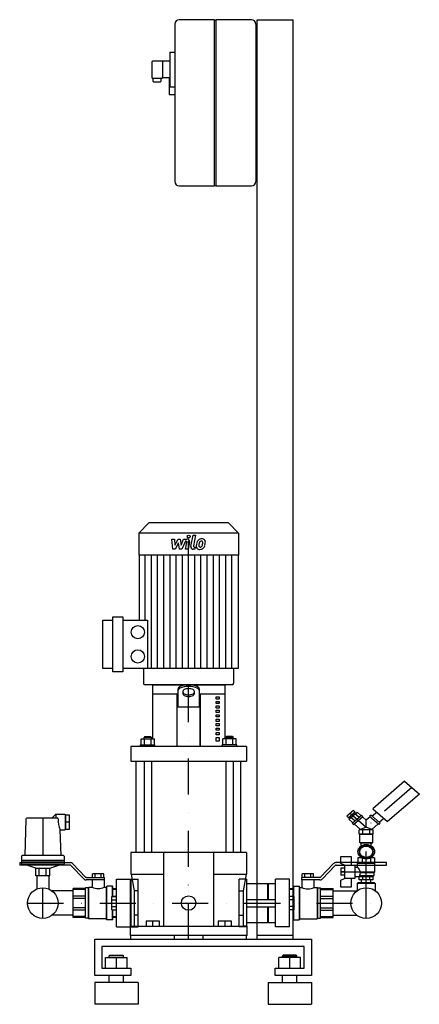
# Model space of a CAD drawing. Extents: x -254 to 300, y 0 to 1362.
import ezdxf

# ---------------------------------------------------------------- set-up
doc = ezdxf.new("R2010")
doc.units = 0
doc.header["$LTSCALE"] = 100
doc.header["$MEASUREMENT"] = 0
doc.linetypes.add('DASHDOT', pattern=[1, 0.5, -0.25, 0, -0.25])
doc.layers.get('0').update_dxf_attribs({"color": 124})
doc.layers.add('CP_AXIS', color=143, linetype='DASHDOT')
doc.layers.add('CP_DETAL', color=33, linetype='Continuous')

msp = doc.modelspace()

# ---------------------------------------------------------------- linework, layer by layer
at = {"extrusion": (0, 1, 0)}
for p, q in [((16, 1362), (-33, 1362)), ((16, 1132), (16, 1362)), ((67, 1362), (17.5, 1362)), ((17.5, 1362), (17.5, 1132)), ((75, 1362), (125, 1362)), ((75, 90), (75, 1362)), ((-39, 1356), (-39, 1138)), ((16, 1361.5), (17.5, 1361.5)), ((73, 1356), (75, 1356)), ((73, 1356), (73, 1138)), ((-46, 1317), (-39, 1317)), ((-46, 1317), (-46, 1269)), ((73, 1312), (75, 1312)), ((-71, 1303.5), (-71, 1282)), ((-46, 1304.5), (-70, 1304.5)), ((-56, 1304.5), (-56, 1282)), ((-70, 1281), (-57, 1281)), ((-69.5, 1281), (-69.5, 1277)), ((-58, 1277), (-58, 1281)), ((-46, 1281.5), (-56.1, 1281.5)), ((-47, 1281.5), (-47, 1258.5)), ((-68.5, 1276), (-59, 1276)), ((-46, 1269), (-39, 1269)), ((-47, 1258.5), (-39, 1258.5)), ((75, 1182), (73, 1182)), ((-33, 1132), (16, 1132)), ((16, 1132.5), (17.5, 1132.5)), ((17.5, 1132), (67, 1132)), ((-75.2, 666), (-89, 651.5)), ((35.2, 666), (-75.2, 666)), ((35.2, 666), (49, 651.5)), ((49, 651.5), (-89, 651.5)), ((-89, 651.5), (-89, 621.2)), ((49, 651.5), (49, 621.2)), ((49, 621.2), (-89, 621.2)), ((-88.6, 621.2), (-88.6, 531.6)), ((48.6, 621.2), (48.6, 464.4)), ((-139, 464.4), (-139, 531.6)), ((-139, 531.6), (-125.1, 531.6)), ((-125.1, 459.8), (-125.1, 536.2)), ((-125.1, 536.2), (-111.2, 536.2)), ((-111.2, 536.2), (-111.2, 459.8)), ((-111.2, 531.6), (-76.8, 531.6)), ((-125.1, 464.4), (-139, 464.4)), ((48.6, 464.4), (-111.2, 464.4)), ((-82.4, 464.4), (-82.4, 444.3)), ((42.4, 464.4), (42.4, 444.3)), ((-111.2, 459.8), (-125.1, 459.8)), ((-70, 442), (-70, 367.3)), ((-35, 436.1), (-35, 411.3)), ((-5, 411.3), (-5, 436.1)), ((30, 442), (30, 367.3)), ((-70, 429.7), (-35, 429.7)), ((-70, 429.7), (-35, 429.7)), ((-36, 356.4), (-36, 429.7)), ((-36, 356.4), (-36, 429.7)), ((-27.5, 428.8), (-27.5, 433.7)), ((-12.5, 433.7), (-12.5, 428.8)), ((-5, 429.7), (30, 429.7)), ((-5, 429.7), (30, 429.7)), ((-4, 429.7), (-4, 356.4)), ((-4, 356.4), (-4, 429.7)), ((18.3, 425.1), (22.2, 425.1)), ((18.3, 422), (18.3, 425.1)), ((22.2, 425.1), (22.2, 422)), ((-35, 411.3), (-5, 411.3)), ((22.2, 422), (18.3, 422)), ((18.3, 419), (22.2, 419)), ((18.3, 415.9), (18.3, 419)), ((22.2, 415.9), (18.3, 415.9)), ((18.3, 412.8), (22.2, 412.8)), ((18.3, 409.8), (18.3, 412.8)), ((22.2, 409.8), (18.3, 409.8)), ((22.2, 419), (22.2, 415.9)), ((22.2, 412.8), (22.2, 409.8)), ((18.3, 406.7), (22.2, 406.7)), ((18.3, 403.6), (18.3, 406.7)), ((22.2, 403.6), (18.3, 403.6)), ((18.3, 400.6), (22.2, 400.6)), ((18.3, 397.5), (18.3, 400.6)), ((22.2, 397.5), (18.3, 397.5)), ((22.2, 406.7), (22.2, 403.6)), ((22.2, 400.6), (22.2, 397.5)), ((18.3, 394.4), (22.2, 394.4)), ((18.3, 391.4), (18.3, 394.4)), ((22.2, 391.4), (18.3, 391.4)), ((18.3, 388.3), (22.2, 388.3)), ((18.3, 385.2), (18.3, 388.3)), ((22.2, 385.2), (18.3, 385.2)), ((18.3, 382.1), (22.2, 382.1)), ((18.3, 379.1), (18.3, 382.1)), ((22.2, 394.4), (22.2, 391.4)), ((22.2, 388.3), (22.2, 385.2)), ((22.2, 382.1), (22.2, 379.1)), ((-80.6, 370.3), (-81.6, 369.3)), ((-71.6, 369.3), (-81.6, 369.3)), ((-81.6, 367.3), (-81.6, 369.3)), ((-80.6, 370.3), (-72.6, 370.3)), ((-72.6, 370.3), (-71.6, 369.3)), ((-71.6, 367.3), (-71.6, 369.3)), ((22.2, 379.1), (18.3, 379.1)), ((18.3, 376), (22.2, 376)), ((18.3, 372.9), (18.3, 376)), ((22.2, 372.9), (18.3, 372.9)), ((18.3, 368.9), (22.2, 368.9)), ((18.3, 363.9), (18.3, 368.9)), ((22.2, 376), (22.2, 372.9)), ((22.2, 368.9), (22.2, 363.9)), ((32.6, 370.3), (31.6, 369.3)), ((31.6, 369.3), (41.6, 369.3)), ((31.6, 367.3), (31.6, 369.3)), ((40.6, 370.3), (32.6, 370.3)), ((40.6, 370.3), (41.6, 369.3)), ((41.6, 367.3), (41.6, 369.3)), ((-100, 356.4), (-100, 336.4)), ((-86.6, 358.9), (-66.6, 358.9)), ((-86.6, 356.4), (-86.6, 358.9)), ((-85.8, 358.9), (-85.8, 367.3)), ((-85.8, 367.3), (-67.3, 367.3)), ((-81.2, 358.9), (-81.2, 367.3)), ((-71.9, 358.9), (-71.9, 367.3)), ((-67.3, 358.9), (-67.3, 367.3)), ((-66.6, 356.4), (-66.6, 358.9)), ((22.2, 363.9), (18.3, 363.9)), ((46.6, 358.9), (26.6, 358.9)), ((26.6, 356.4), (26.6, 358.9)), ((27.3, 358.9), (27.3, 367.3)), ((45.8, 367.3), (27.3, 367.3)), ((31.9, 358.9), (31.9, 367.3)), ((41.2, 358.9), (41.2, 367.3)), ((45.8, 358.9), (45.8, 367.3)), ((46.6, 356.4), (46.6, 358.9)), ((60, 356.4), (60, 336.4)), ((-92.5, 210), (-92.5, 336.4)), ((-81.6, 336.4), (-81.6, 210)), ((-71.6, 336.4), (-71.6, 210)), ((31.6, 336.4), (31.6, 210)), ((41.6, 336.4), (41.6, 210)), ((52.5, 210), (52.5, 336.4)), ((279.1, 308.6), (235.2, 270.6)), ((279.1, 308.6), (299.6, 290.9)), ((299.6, 290.9), (255.7, 252.8)), ((-209.5, 257.3), (-204, 263)), ((-204, 263), (-204, 257.3)), ((-204, 263), (-191, 263)), ((-191, 263), (-191, 241.3)), ((-191, 261.5), (-190, 261.5)), ((-190, 262), (-185, 262)), ((-190, 242.4), (-190, 262)), ((-185, 242.4), (-185, 262)), ((208.2, 268.3), (199, 260.3)), ((199, 260.3), (201.6, 258.1)), ((210.8, 266), (201.6, 258.1)), ((201.9, 255.9), (213.3, 265.8)), ((203, 259.3), (204.4, 258.1)), ((206.5, 250.7), (219.3, 261.7)), ((208.2, 268.3), (210.8, 266)), ((208.6, 248.9), (221.4, 259.9)), ((209.4, 264.8), (210.8, 263.6)), ((215.8, 258.7), (210.4, 263.3)), ((218.6, 261.2), (213.3, 265.8)), ((221.4, 259.9), (219.3, 261.7)), ((226, 254.7), (220.7, 259.3)), ((231.3, 259.3), (226, 254.7)), ((232.7, 261.7), (230.6, 259.9)), ((243.4, 248.9), (230.6, 259.9)), ((245.5, 250.7), (232.7, 261.7)), ((234.2, 260.5), (240.5, 266)), ((235.2, 270.6), (255.7, 252.8)), ((-245.3, 256.3), (-247, 205.8)), ((-201.7, 257.3), (-244.3, 257.3)), ((-190, 252.2), (-185, 252.2)), ((207.2, 251.3), (201.9, 255.9)), ((210, 253.7), (204.7, 258.3)), ((208.6, 248.9), (206.5, 250.7)), ((218, 242), (209.3, 249.5)), ((226, 244.9), (226, 254.7)), ((242.7, 249.5), (234, 242)), ((245.5, 250.7), (243.4, 248.9)), ((244.1, 251.9), (250.4, 257.4)), ((-198.2, 241.3), (-197, 205.8)), ((-198.2, 241.3), (-191, 241.3)), ((-191, 242.9), (-190, 242.9)), ((-190, 242.4), (-185, 242.4)), ((235.8, 241.4), (216.2, 241.4)), ((216.2, 235.3), (216.2, 241.4)), ((235.8, 235.3), (216.2, 235.3)), ((217.5, 235.3), (217, 234.9)), ((235, 234.9), (217, 234.9)), ((217, 223.8), (217, 234.9)), ((226, 244.9), (218, 242)), ((218, 242), (218, 241.4)), ((221.1, 235.3), (221.1, 241.4)), ((234, 242), (226, 244.9)), ((230.9, 235.3), (230.9, 241.4)), ((234.5, 235.3), (235, 234.9)), ((235, 223.8), (235, 234.9)), ((235.8, 235.3), (235.8, 241.4)), ((217, 223.8), (235, 223.8)), ((217.5, 223.3), (217, 223.8)), ((217.5, 223.3), (234.5, 223.3)), ((219.2, 219.2), (219.2, 223.3)), ((221.5, 217.9), (226, 220.1)), ((226, 220.1), (230.5, 217.9)), ((232.8, 219.2), (232.8, 223.3)), ((234.5, 223.3), (235, 223.8)), ((-251.5, 204.7), (-251.5, 199)), ((-193.5, 205.8), (-250.5, 205.8)), ((-192.5, 204.7), (-192.5, 199)), ((-100, 210), (-100, 180)), ((-55, 210), (-55, 108)), ((15, 108), (15, 210)), ((60, 210), (60, 180)), ((191, 204.5), (205, 204.5)), ((191, 194.9), (191, 204.5)), ((205, 204.5), (205, 192.4)), ((217, 215.6), (221.5, 217.9)), ((217, 211.1), (217, 215.6)), ((217, 206.6), (217, 211.1)), ((221.5, 204.4), (217, 206.6)), ((226, 202.1), (221.5, 204.4)), ((230.5, 204.4), (226, 202.1)), ((230.5, 217.9), (235, 215.6)), ((235, 206.6), (230.5, 204.4)), ((235, 215.6), (235, 211.1)), ((235, 211.1), (235, 206.6)), ((-254, 196), (-254, 192.5)), ((-254, 196), (-183.8, 196)), ((-184.4, 192.5), (-254, 192.5)), ((-192.5, 199), (-251.5, 199)), ((-251, 198.5), (-251.5, 199)), ((-251, 198.5), (-251.5, 198)), ((-192.5, 198), (-251.5, 198)), ((-251.5, 198), (-251.5, 194.4)), ((-193, 198.5), (-251, 198.5)), ((-193.5, 193.4), (-250.5, 193.4)), ((-231.8, 188.3), (-247, 193.4)), ((-212.2, 188.3), (-197, 193.4)), ((-193, 198.5), (-192.5, 199)), ((-193, 198.5), (-192.5, 198)), ((-192.5, 198), (-192.5, 194.4)), ((-164.8, 173.2), (-183, 191.9)), ((-180.9, 194.8), (-162.7, 176.1)), ((162.7, 176.1), (180.9, 194.8)), ((183, 191.9), (164.8, 173.2)), ((183.8, 196), (184.4, 196)), ((254, 196), (183.8, 196)), ((184.4, 192.5), (254, 192.5)), ((196, 192.4), (191, 194.9)), ((196, 192.4), (196, 174.2)), ((196, 192.4), (210, 192.4)), ((210, 192.4), (210, 174.2)), ((214, 195.4), (238, 195.4)), ((214, 189.8), (214, 195.4)), ((220.5, 202.4), (214.5, 202.4)), ((214.5, 202.4), (214.5, 195.4)), ((219.2, 202.4), (219.2, 203.1)), ((220.2, 202.4), (220.2, 195.4)), ((237.5, 202.4), (231.5, 202.4)), ((231.8, 202.4), (231.8, 195.4)), ((232.8, 202.4), (232.8, 203.1)), ((237.5, 202.4), (237.5, 195.4)), ((238, 183.3), (238, 195.4)), ((254, 192.5), (254, 196)), ((-231.8, 177.5), (-231.8, 188.3)), ((-212.2, 177.5), (-231.8, 177.5)), ((-230.4, 177.5), (-230.4, 159.4)), ((-226.9, 177.5), (-226.9, 188.3)), ((-217.1, 177.5), (-217.1, 188.3)), ((-213.6, 177.5), (-213.6, 159.4)), ((-212.2, 177.5), (-212.2, 188.3)), ((-153.3, 175.5), (-153.3, 180.5)), ((-137.2, 180.5), (-153.3, 180.5)), ((-149.3, 175.5), (-149.3, 180.5)), ((-141.2, 175.5), (-141.2, 180.5)), ((-137.2, 175.5), (-137.2, 180.5)), ((137.1, 175.5), (137.1, 180.5)), ((153.2, 180.5), (137.1, 180.5)), ((141.2, 175.5), (141.2, 180.5)), ((149.2, 175.5), (149.2, 180.5)), ((153.2, 175.5), (153.2, 180.5)), ((191, 188.1), (191, 178.5)), ((196, 188.1), (191, 188.1)), ((196, 183.3), (191, 183.3)), ((196, 178.5), (191, 178.5)), ((217.2, 178.1), (237, 178.1)), ((217.8, 183.3), (238, 183.3)), ((217.9, 182.4), (237, 182.4)), ((235, 176.4), (237, 178.1)), ((237, 182.4), (238, 183.3)), ((237, 178.1), (237, 182.4)), ((-136.3, 172), (-162, 172)), ((-161.3, 175.5), (-136.3, 175.5)), ((-153.7, 172), (-153.7, 161.8)), ((-136.8, 172), (-136.8, 161.8)), ((-136.3, 172), (-136.3, 175.5)), ((-119.9, 107), (-119.9, 173)), ((-119.9, 173), (-100.5, 173)), ((-100.5, 107), (-100.5, 173)), ((-100, 172), (-100.5, 172)), ((-100, 173), (-100, 107)), ((-100, 173), (-90, 173)), ((-90, 107), (-90, 173)), ((50, 107), (50, 173)), ((60, 173), (50, 173)), ((60, 173), (60, 107)), ((60, 167), (89.4, 167)), ((89.4, 167), (89.4, 145)), ((89.9, 166.5), (89.4, 167)), ((89.9, 166.5), (90.3, 167)), ((89.9, 166.5), (89.9, 145)), ((90.3, 167), (90.3, 145)), ((90.3, 167), (99.8, 167)), ((99.8, 172), (100.3, 172)), ((100.3, 107), (100.3, 173)), ((119.7, 173), (100.3, 173)), ((119.7, 107), (119.7, 173)), ((161.3, 175.5), (136.2, 175.5)), ((136.2, 175.5), (136.2, 172)), ((161.9, 172), (136.2, 172)), ((136.7, 172), (136.7, 161.8)), ((153.6, 172), (153.6, 161.8)), ((191, 171.7), (196, 174.2)), ((191, 162), (191, 171.7)), ((210, 174.2), (196, 174.2)), ((205, 174.2), (205, 162)), ((210, 176.8), (216.5, 176.8)), ((214.5, 168.1), (213.5, 167.2)), ((238.5, 167.2), (213.5, 167.2)), ((213.5, 167.2), (213.5, 161.2)), ((237.5, 168.1), (214.5, 168.1)), ((235.8, 176.4), (216.2, 176.4)), ((216.2, 172), (216.2, 176.4)), ((235.8, 172), (216.2, 172)), ((217, 176.4), (216.5, 176.8)), ((219.5, 168.1), (219.5, 172)), ((221.1, 172), (221.1, 176.4)), ((230.9, 172), (230.9, 176.4)), ((232.5, 168.1), (232.5, 172)), ((235.8, 172), (235.8, 176.4)), ((237.5, 168.1), (238.5, 167.2)), ((238.5, 167.2), (238.5, 161.2)), ((-180, 156.8), (-209.1, 156.8)), ((-162.8, 160), (-180, 160)), ((-162.8, 158.7), (-180, 158.7)), ((-158.6, 161), (-162.8, 161)), ((-158.6, 161.3), (-158.1, 161.8)), ((-158.6, 118.7), (-158.6, 161.3)), ((-158.1, 118.2), (-158.1, 161.8)), ((-153.7, 161.8), (-158.1, 161.8)), ((-133.8, 161.8), (-136.8, 161.8)), ((-133.8, 162.7), (-133.3, 163.2)), ((-133.8, 117.3), (-133.8, 162.7)), ((-133.3, 116.8), (-133.3, 163.2)), ((-125.3, 163.2), (-133.3, 163.2)), ((-125.3, 149.2), (-125.3, 163.2)), ((-124.8, 162.7), (-125.3, 163.2)), ((-124.8, 149.2), (-124.8, 162.7)), ((-124.8, 160), (-119.9, 160)), ((-119.9, 158.7), (-124.8, 158.7)), ((119.7, 160), (124.7, 160)), ((124.7, 158.7), (119.7, 158.7)), ((124.7, 162.7), (125.2, 163.2)), ((124.7, 162.7), (124.7, 149.2)), ((125.2, 163.2), (125.2, 149.2)), ((125.2, 163.2), (133.2, 163.2)), ((133.2, 163.2), (133.2, 116.8)), ((133.7, 162.7), (133.2, 163.2)), ((133.7, 162.7), (133.7, 117.3)), ((133.7, 161.8), (136.7, 161.8)), ((153.6, 161.8), (158, 161.8)), ((158, 161.8), (158, 118.2)), ((158.5, 161.3), (158, 161.8)), ((158.5, 161.3), (158.5, 118.7)), ((158.5, 161), (162.8, 161)), ((162.8, 160), (180, 160)), ((162.8, 158.7), (180, 158.7)), ((180, 156.8), (213.1, 156.8)), ((205, 162), (191, 162)), ((-162.8, 149.6), (-180, 149.6)), ((-162.8, 146.4), (-180, 146.4)), ((-126.2, 130.8), (-126.2, 149.2)), ((-126.2, 149.2), (-119.9, 149.2)), ((-126.2, 144.6), (-119.9, 144.6)), ((-124.8, 149.6), (-119.9, 149.6)), ((60, 145), (100.3, 145)), ((100.3, 145), (99.8, 145)), ((119.7, 149.6), (124.7, 149.6)), ((126.1, 149.2), (119.7, 149.2)), ((126.1, 144.6), (119.7, 144.6)), ((126.1, 130.8), (126.1, 149.2)), ((162.8, 149.6), (180, 149.6)), ((162.8, 146.4), (180, 146.4)), ((-180, 123.1), (-209.1, 123.1)), ((-162.8, 133.6), (-180, 133.6)), ((-162.8, 130.4), (-180, 130.4)), ((-126.2, 135.4), (-119.9, 135.4)), ((-126.2, 130.8), (-119.9, 130.8)), ((-125.3, 116.8), (-125.3, 130.8)), ((-124.8, 117.3), (-124.8, 130.8)), ((-119.9, 130.4), (-124.8, 130.4)), ((60, 135), (100.3, 135)), ((89.4, 135), (89.4, 113)), ((89.9, 135), (89.9, 113.5)), ((90.3, 135), (90.3, 113)), ((100.3, 135), (99.8, 135)), ((126.1, 135.4), (119.7, 135.4)), ((126.1, 130.8), (119.7, 130.8)), ((124.7, 130.8), (124.7, 117.3)), ((125.2, 130.8), (125.2, 116.8)), ((162.8, 133.6), (180, 133.6)), ((162.8, 130.4), (180, 130.4)), ((180, 123.1), (213.1, 123.1)), ((-162.8, 121.3), (-180, 121.3)), ((-162.8, 120), (-180, 120)), ((-158.6, 119), (-162.8, 119)), ((-158.6, 118.7), (-158.1, 118.2)), ((-133.8, 118.2), (-158.1, 118.2)), ((-133.8, 117.3), (-133.3, 116.8)), ((-125.3, 116.8), (-133.3, 116.8)), ((-124.8, 117.3), (-125.3, 116.8)), ((-124.8, 121.3), (-119.9, 121.3)), ((-119.9, 120), (-124.8, 120)), ((-79, 115.5), (-79, 108)), ((-79, 115.5), (-61, 115.5)), ((-79, 115.5), (-79, 108)), ((-79, 115.5), (-61, 115.5)), ((-70, 115.5), (-70, 108)), ((-70, 115.5), (-70, 108)), ((-61, 115.5), (-61, 108)), ((-61, 115.5), (-61, 108)), ((21, 115.5), (21, 108)), ((21, 115.5), (30, 115.5)), ((21, 115.5), (21, 108)), ((21, 115.5), (30, 115.5)), ((30, 115.5), (39, 115.5)), ((30, 115.5), (30, 108)), ((30, 115.5), (39, 115.5)), ((30, 115.5), (30, 108)), ((39, 115.5), (39, 108)), ((39, 115.5), (39, 108)), ((60, 113), (89.4, 113)), ((89.9, 113.5), (89.4, 113)), ((89.9, 113.5), (90.3, 113)), ((90.3, 113), (99.8, 113)), ((124.7, 117.3), (125.2, 116.8)), ((125.2, 116.8), (133.2, 116.8)), ((133.7, 117.3), (133.2, 116.8)), ((133.7, 118.2), (158, 118.2)), ((158.5, 118.7), (158, 118.2)), ((158.5, 119), (162.8, 119)), ((162.8, 121.3), (180, 121.3)), ((162.8, 120), (180, 120)), ((-119.9, 107), (-100.5, 107)), ((-101, 108), (61, 108)), ((-101, 108), (-101, 95)), ((61, 95), (61, 108)), ((119.7, 107), (100.3, 107)), ((-150, 40), (-150, 90)), ((-150, 90), (150, 90)), ((-99.9, 90), (-99.9, 95)), ((-40, 95), (-40, 90)), ((0, 90), (0, 95)), ((59.9, 95), (59.9, 90)), ((125, 95), (75, 95)), ((75, 90), (125, 90)), ((150, 90), (150, 40)), ((-140, 80), (-140, 50)), ((140, 80), (-140, 80)), ((140, 50), (140, 80)), ((-135, 50), (-135, 64.9)), ((-135, 64.9), (-105, 64.9)), ((-129, 67.9), (-130, 66.9)), ((-110, 66.9), (-130, 66.9)), ((-130, 64.9), (-130, 66.9)), ((-129, 67.9), (-111, 67.9)), ((-120, 50), (-120, 64.9)), ((-111, 67.9), (-110, 66.9)), ((-110, 64.9), (-110, 66.9)), ((-105, 50), (-105, 64.9)), ((105, 50), (105, 64.9)), ((135, 64.9), (105, 64.9)), ((111, 67.9), (110, 66.9)), ((110, 66.9), (130, 66.9)), ((110, 64.9), (110, 66.9)), ((129, 67.9), (111, 67.9)), ((120, 50), (120, 64.9)), ((129, 67.9), (130, 66.9)), ((130, 64.9), (130, 66.9)), ((135, 50), (135, 64.9)), ((-140, 50), (-100, 50)), ((-100, 50), (-100, 40)), ((100, 50), (140, 50)), ((100, 40), (100, 50)), ((-100, 40), (-150, 40)), ((-90, 30), (-150, 30)), ((-130, 30), (-130, 40)), ((-110, 30), (-110, 40)), ((90, 30), (150, 30)), ((150, 40), (100, 40)), ((110, 30), (110, 40)), ((130, 30), (130, 40)), ((-90, 0), (-150, 0)), ((90, 0), (150, 0))]:
    msp.add_line(p, q, dxfattribs=at)
for p, q in [((125, 90), (125, 1362)), ((73, 1138), (75, 1138)), ((-76.8, 531.6), (-76.8, 464.4)), ((40.3, 442), (-80.3, 442)), ((-70, 442), (30, 442)), ((60, 356.4), (-100, 356.4)), ((-100, 336.4), (60, 336.4)), ((60, 210), (-100, 210)), ((-231.8, 188.3), (-212.2, 188.3)), ((-100, 180), (-55, 180)), ((-94.9, 156.8), (-98.9, 180)), ((15, 180), (60, 180)), ((56, 156.8), (60, 180)), ((99.8, 172), (99.8, 145)), ((-180, 120), (-180, 160)), ((-162.8, 119), (-162.8, 161)), ((-94.9, 108), (-94.9, 156.8)), ((-90, 156.8), (-94.9, 156.8)), ((50, 156.8), (56, 156.8)), ((56, 108), (56, 156.8)), ((162.8, 119), (162.8, 161)), ((180, 120), (180, 160)), ((213.5, 161.2), (213.5, 157.1)), ((238.5, 161.2), (238.5, 157.1)), ((-90, 123.1), (-94.9, 123.1)), ((50, 123.1), (56, 123.1)), ((99.8, 135), (99.8, 108)), ((-100, 107), (-90, 107)), ((60, 107), (50, 107)), ((61, 108), (56, 108)), ((61, 95), (-101, 95)), ((-99.9, 90), (59.9, 90)), ((-150, 30), (-150, 0)), ((-90, 30), (-90, 0)), ((90, 30), (90, 0)), ((150, 30), (150, 0))]:
    msp.add_line(p, q)
at = {"extrusion": (0, -1, 0)}
for p, q in [((210, 189.8), (214, 189.8)), ((-100, 108), (-100.5, 108)), ((99.8, 108), (100.3, 108))]:
    msp.add_line(p, q, dxfattribs=at)
for centre, radius in [((-90.4, 514.8), 9.18), ((-90.4, 481.2), 9.18), ((-222, 140), 21.2), ((-20, 140), 10), ((226, 140), 21.2)]:
    msp.add_circle(centre, radius)
for centre, radius, start, end in [((-33, 1356), 6, 90, 180), ((67, 1356), 6, 0, 90), ((-70, 1303.5), 1, 90, 180), ((-70, 1282), 1, 180, 270), ((-57, 1282), 1, 270, 0), ((-68.5, 1277), 1, 180, 270), ((-59, 1277), 1, 270, 0), ((-33, 1138), 6, 180, 270), ((67, 1138), 6, 270, 0), ((-184.4, 190.5), 2, 44.4, 90), ((-183.8, 192), 4, 44.4, 90), ((183.8, 192), 4, 90, 135.6), ((184.4, 190.5), 2, 90, 135.6)]:
    msp.add_arc(centre, radius, start, end)
for centre, major_axis, ratio, start_param, end_param in [((-80.3, 444.3), (0, 2.3), 0.951401, 1.570796, 3.141593), ((-27.1, 435.8), (-7.87, 0), 0.613913, -0.901014, -0.051758), ((-27.1, 433.5), (-7.87, 0), 0.613913, -0.901014, -0.051758), ((-20, 429.3), (-20.7, 0), 0.613913, -1.569002, -0.948507), ((-20, 426.9), (-20.7, 0), 0.613913, -1.569002, -0.948507), ((-20.1, 430.7), (-9.74, 0), 0.613913, -1.581973, -0.899774), ((-20, 429.3), (-20.7, 0), 0.613913, -2.193085, -1.572591), ((-20, 426.9), (-20.7, 0), 0.613913, -2.193085, -1.572591), ((-19.9, 430.7), (-9.74, 0), 0.613913, -2.241818, -1.55962), ((-12.9, 435.8), (-7.87, 0), 0.613913, -3.089835, -2.240579), ((-12.9, 433.5), (-7.87, 0), 0.613913, -3.089835, -2.240579), ((40.3, 444.3), (0, 2.3), 0.951401, 3.141593, 4.712389), ((-23.7, 433.6), (-3.77, 0), 0.613913, -0.869073, -0.036131), ((-23.7, 431.2), (-3.77, 0), 0.613913, 0.036131, 0.869073), ((-23.7, 428.9), (-3.77, 0), 0.613913, 0.036131, 0.869073), ((-20.1, 434.1), (-9.74, 0), 0.613913, 0.899774, 1.581973), ((-20.1, 431.8), (-9.74, 0), 0.613913, 0.899774, 1.581973), ((-19.9, 434.1), (-9.74, 0), 0.613913, 1.55962, 2.241818), ((-19.9, 431.8), (-9.74, 0), 0.613913, 1.55962, 2.241818), ((-16.3, 433.6), (-3.77, 0), 0.613913, -3.105462, -2.27252), ((-16.3, 431.2), (-3.77, 0), 0.613913, 2.27252, 3.105462), ((-16.3, 428.9), (-3.77, 0), 0.613913, 2.27252, 3.105462), ((-244.3, 256.3), (0, 1.03), 0.969458, 0, 1.53589), ((-201.6, 256.5), (0, 0.855), 0.969458, 4.712389, 6.368899), ((-151.5, 257.7), (0, 50.8), 0.969458, 1.595004, 1.898547), ((226, 211.1), (10, 0), 0.867085, 1.643368, 2.545422), ((226, 211.1), (-10, 0), 0.867085, 3.737763, 4.639817), ((-250.5, 204.7), (0, 1.03), 0.969458, 0, 1.570796), ((-193.5, 204.7), (0, 1.03), 0.969458, 4.712389, 6.283185), ((226, 211.1), (10, 0), 0.867085, 2.690566, 3.592619), ((226, 211.1), (10, 0), 0.867085, 3.737763, 4.639817), ((226, 211.1), (-10, 0), 0.867085, 1.643368, 2.545422), ((226, 211.1), (10, 0), 0.867085, 0, 0.451027), ((226, 211.1), (-10, 0), 0.867085, 2.690566, 3.141593), ((-250.5, 194.4), (0, 1.03), 0.969458, 1.570796, 3.141593), ((-193.5, 194.4), (0, 1.03), 0.969458, 3.141593, 4.712389), ((205.2, 181.8), (12.7, 0), 0.867085, -0.475052, 0.80535), ((-162, 176), (0, 4), 0.992556, 2.345723, 3.141593), ((-161.3, 177.5), (0, 2), 0.992556, 2.345723, 3.141593), ((161.3, 177.5), (0, 2), 0.995025, 3.141593, 3.937463), ((161.9, 176), (0, 4), 0.995025, 3.141593, 3.937463), ((-145.3, 180.7), (0, 20.7), 0.992556, 2.719151, 3.141593), ((-145.3, 180.7), (0, 20.7), 0.992556, 3.141593, 3.564034), ((145.2, 177.5), (0, 17.9), 0.995025, 2.645859, 3.141593), ((145.2, 177.5), (0, 17.9), 0.995025, 3.141593, 3.637326)]:
    msp.add_ellipse(centre, major_axis=major_axis, ratio=ratio, start_param=start_param, end_param=end_param)
for major_axis in [(11.5, 0), (9, 0)]:
    msp.add_ellipse((226, 211.1), major_axis=major_axis, ratio=0.867085)
at = {"layer": 'CP_AXIS'}
for p, q in [((-20, 90), (-20, 666)), ((289.3, 299.8), (226, 244.9)), ((203.6, 264.3), (226, 244.9)), ((-222, 257.3), (-222, 161.2)), ((226, 161.2), (226, 244.9)), ((191, 183.3), (226, 183.3)), ((-222, 118.8), (-222, 161.2)), ((226, 118.8), (226, 161.2)), ((-243.2, 140), (247.2, 140))]:
    msp.add_line(p, q, dxfattribs=at)
at = {"layer": 'CP_DETAL'}
for p, q in [((-43.2, 643.6), (-39.5, 643.6)), ((-41.7, 629.5), (-43.2, 643.6)), ((-39.5, 643.6), (-39, 634.9)), ((-39, 634.9), (-34.4, 643.6)), ((-34.4, 643.6), (-31.6, 643.6)), ((-31.6, 643.6), (-30.4, 634.9)), ((-30.4, 634.9), (-26.9, 643.6)), ((-24.5, 640.6), (-29.6, 629.5)), ((-26.9, 643.6), (-22.1, 643.6)), ((-23.7, 640.6), (-24.5, 640.6)), ((-16.8, 633.5), (-13.8, 648.8)), ((-13.8, 648.8), (-10.3, 648.8)), ((-10.3, 648.8), (-13.2, 634)), ((-38.6, 629.5), (-41.7, 629.5)), ((-33.9, 638.4), (-38.6, 629.5)), ((-32.7, 629.5), (-33.9, 638.4)), ((-29.6, 629.5), (-32.7, 629.5)), ((-24.3, 629.5), (-22.4, 639.1)), ((-20.8, 629.5), (-24.3, 629.5)), ((-18.8, 639.7), (-20.8, 629.5)), ((-11.4, 629.5), (-13.5, 629.5)), ((-11.9, 632.5), (-10.9, 632.5)), ((-10.9, 632.5), (-11.4, 629.5)), ((-80, 531.6), (-80, 621.2)), ((-71.4, 464.4), (-71.4, 621.2)), ((-62.9, 464.4), (-62.9, 621.2)), ((-54.3, 464.4), (-54.3, 621.2)), ((-45.7, 464.4), (-45.7, 621.2)), ((-37.1, 464.4), (-37.1, 621.2)), ((-28.6, 464.4), (-28.6, 621.2)), ((-20, 464.4), (-20, 621.2)), ((-11.4, 464.4), (-11.4, 621.2)), ((-2.9, 464.4), (-2.9, 621.2)), ((5.7, 464.4), (5.7, 621.2)), ((14.3, 464.4), (14.3, 621.2)), ((22.9, 464.4), (22.9, 621.2)), ((31.4, 464.4), (31.4, 621.2)), ((40, 464.4), (40, 621.2))]:
    msp.add_line(p, q, dxfattribs=at)
msp.add_circle((-19.8, 647), 2.1, dxfattribs=at)
for centre, radius, start, end in [((-23.7, 639.4), 1.26, 349.1282, 90.0361), ((-22.1, 640.3), 3.36, 349.1463, 90.1097), ((3.1, 634.6), 12.4, 153.1115, 171.0742), ((-2.2, 637), 6.61, 130.4936, 150.8647), ((-1.8, 636.8), 7.04, 89.3287, 131.1984), ((-2.4, 638), 2.6, 88.6944, 130.5967), ((-2.3, 638.2), 2.38, 69.364, 91.2833), ((-1.4, 638.9), 4.88, 39.8625, 93.7877), ((-2, 639), 1.56, 38.8919, 68.6227), ((-1.1, 639.5), 4.29, 357.2175, 36.9176), ((-13.5, 632.8), 3.36, 169.0042, 270), ((-11.9, 633.7), 1.26, 169.0041, 270), ((-5.1, 633.7), 4.4, 173.443, 216.7902), ((7.4, 633.2), 16.8, 168.3333, 176.5259), ((-4.9, 634), 4.75, 219.1176, 274.2411), ((-3.6, 634.4), 2.22, 173.0647, 215.6723), ((6.3, 634), 12.2, 167.8511, 176.8316), ((13.3, 632.9), 19.3, 165.0104, 169.1866), ((-4.1, 634.3), 1.79, 220.254, 274.7357), ((-1.5, 637.2), 3.81, 132.3225, 168.5446), ((-4.5, 636.5), 7.22, 269.6738, 310.639), ((-4.4, 638.7), 6.25, 274.1845, 282.2301), ((-3.8, 635.1), 2.6, 287.2372, 310.2783), ((-4.3, 635.5), 3.2, 311.1381, 334.8162), ((-11.2, 638.4), 10.7, 336.5302, 350.0633), ((-2.5, 638.7), 2.12, 358.4755, 35.933), ((-13.9, 639.1), 13.5, 349.3761, 358.4794), ((-4.4, 636.3), 7.02, 311.0023, 344.0583), ((-17.6, 640.5), 20.8, 343.0634, 349.1605), ((-11.1, 639.6), 14.3, 347.7846, 358.7587)]:
    msp.add_arc(centre, radius, start, end, dxfattribs=at)

doc.saveas('drawing.dxf')
